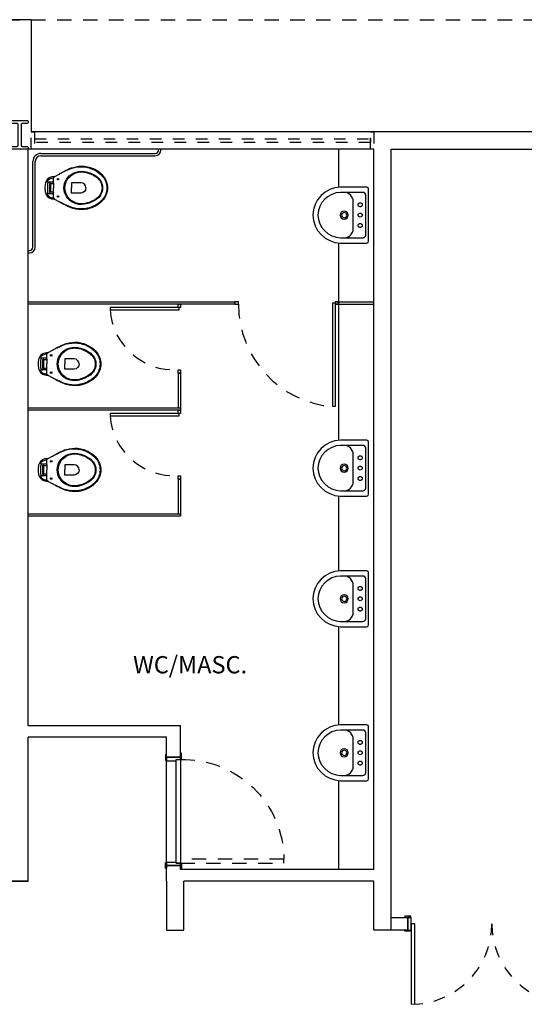
# Model space of a CAD drawing. Units: millimetres. Extents: x -2 to 129, y -23 to 1.
# Drawn here: x 104 to 108, y -8 to 0 of the extents above; entities that cross this region are included whole.
import ezdxf

# ---------------------------------------------------------------- set-up
doc = ezdxf.new("R2010")
doc.units = ezdxf.units.MM
for name, pattern in [('DASHED', [0.75, 0.5, -0.25]), ('HIDDEN', [0.375, 0.25, -0.125]), ('HIDDEN2', [0.1875, 0.125, -0.0625])]:
    doc.linetypes.add(name, pattern=pattern)
for name, color, linetype in [('BANCADAS', 2, 'Continuous'), ('CT', 3, 'Continuous'), ('LOUÇAS', 1, 'Continuous'), ('PJ', 1, 'HIDDEN2'), ('PORTAS', 5, 'Continuous'), ('PR', 7, 'Continuous'), ('SOLEIRA', 252, 'Continuous'), ('T ambiente', 5, 'Continuous'), ('V1', 5, 'Continuous')]:
    doc.layers.add(name, color=color, linetype=linetype)
doc.styles.add('Verdana', font='verdana.ttf')

# ---------------------------------------------------------------- blocks, each defined once
blk = doc.blocks.new('p90 parede12')
for points in [[(0.015, 0.13), (-0.035, 0.13), (-0.035, 0.12), (0.015, 0.12)], [(0.03, 0.085), (0.02, 0.085), (0.02, 0.12), (0, 0.12), (0, 0), (0.03, 0)], [(0.92, 0.12), (0.02, 0.12), (0.02, 0.085), (0.02, 0.085), (0.92, 0.085)], [(0.91, 0.085), (0.92, 0.085), (0.92, 0.12), (0.94, 0.12), (0.94, 0), (0.91, 0)], [(0.925, 0.13), (0.975, 0.13), (0.975, 0.12), (0.925, 0.12)], [(0.025, 0), (-0.025, 0), (-0.025, -0.01), (0.025, -0.01)], [(0.915, 0), (0.965, 0), (0.965, -0.01), (0.915, -0.01)]]:
    blk.add_lwpolyline(points, close=True)
at = {"layer": 'PJ', "linetype": 'HIDDEN', "ltscale": 0.5}
blk.add_lwpolyline([(0.02, 0.12), (0.02, 1.02), (0.055, 1.02), (0.055, 0.12)], close=True, dxfattribs=at)
blk.add_arc((0.04625, 0.14591), 0.87413, 358.301479, 89.426465, dxfattribs=at)
at = {"layer": 'SOLEIRA'}
blk.add_lwpolyline([(0, 0.12), (0, 0), (0.94, 0), (0.94, 0.12)], close=True, dxfattribs=at)

msp = doc.modelspace()

# ---------------------------------------------------------------- linework, layer by layer
at = {"layer": 'BANCADAS'}
for p, q in [((106.3395, -0.9816, -0.075), (106.3395, -1.3119, -0.075)), ((106.3395, -1.795, -0.075), (106.3395, -3.5036, -0.075)), ((106.3395, -3.992, -0.075), (106.3395, -4.6435, -0.075)), ((106.3395, -5.1265, -0.075), (106.3395, -5.9808, -0.075)), ((106.3395, -6.4648, -0.075), (106.3395, -7.2366, -0.075))]:
    msp.add_line(p, q, dxfattribs=at)
at = {"layer": 'CT'}
for points in [[(106.7951, -7.6516), (106.9401, -7.6516)], [(106.9401, -7.7616), (106.9401, -7.6516)], [(106.9401, -7.7616), (106.7951, -7.7616)]]:
    msp.add_lwpolyline(points, dxfattribs=at)
at = {"layer": 'LOUÇAS'}
for p, q in [((103.7551, -1.0178), (104.7468, -1.0178)), ((103.6851, -1.8316), (103.6851, -1.0878)), ((103.7051, -1.8316), (103.7051, -1.0878)), ((103.7551, -1.0378), (104.7468, -1.0378)), ((106.3809, -1.311, -0.075), (106.356, -1.311, -0.075)), ((103.6451, -1.8616), (103.6551, -1.8616)), ((106.356, -1.796, -0.075), (106.3809, -1.796, -0.075)), ((103.6451, -1.8816), (103.6551, -1.8816)), ((106.3809, -3.508, -0.075), (106.356, -3.508, -0.075)), ((106.356, -3.993, -0.075), (106.3809, -3.993, -0.075)), ((106.3809, -4.6425, -0.075), (106.356, -4.6425, -0.075)), ((106.356, -5.1275, -0.075), (106.3809, -5.1275, -0.075)), ((106.3809, -5.9798, -0.075), (106.356, -5.9798, -0.075)), ((106.356, -6.4648, -0.075), (106.3809, -6.4648, -0.075))]:
    msp.add_line(p, q, dxfattribs=at)
for points in [[(103.8631, -1.2721), (103.8631, -1.2366, -0.269143), (103.8731, -1.2192), (103.8759, -1.2177, 0.044891), (103.8764, -1.2174), (103.9131, -1.1971, -0.036783), (103.9331, -1.1851, -0.0196), (103.9731, -1.1641, -0.056836), (104.0331, -1.1391, -0.089116), (104.1331, -1.1291, -0.095425), (104.2331, -1.1616, -0.091656), (104.2986, -1.2171, -0.16072), (104.3331, -1.3171, -0.16072), (104.2986, -1.4171, -0.091656), (104.2331, -1.4726, -0.095425), (104.1331, -1.5051, -0.089116), (104.0331, -1.4951, -0.056836), (103.9731, -1.4701, -0.0196), (103.9331, -1.4491, -0.036783), (103.9131, -1.4371), (103.8764, -1.4168, 0.044891), (103.8759, -1.4165), (103.8731, -1.4149, -0.269143), (103.8631, -1.3976), (103.8631, -1.3621)], [(103.9131, -1.1971), (103.9331, -1.1861, -0.0204), (103.9731, -1.1671, -0.050595), (104.0331, -1.1436, -0.089432), (104.1331, -1.1356, -0.098712), (104.2331, -1.1696, -0.072481), (104.2901, -1.2171, -0.182574), (104.3261, -1.3171, -0.182574), (104.2901, -1.4171, -0.072481), (104.2331, -1.4646, -0.098712), (104.1331, -1.4986, -0.089432), (104.0331, -1.4906, -0.050595), (103.9731, -1.4671, -0.0204), (103.9331, -1.4481), (103.9131, -1.4371)], [(103.8759, -1.2177, -0.047116), (103.8754, -1.2178), (103.8462, -1.2223, 0.305161), (103.7931, -1.2771, 0.049506), (103.7891, -1.3171, 0.049506), (103.7931, -1.3571, 0.305161), (103.8462, -1.4119), (103.8754, -1.4164, -0.047116), (103.8759, -1.4165)], [(103.8631, -1.2661), (103.8306, -1.2661), (103.8121, -1.2661, -0.5854), (103.8087, -1.26, -0.134872), (103.8331, -1.2371, -0.082359), (103.8644, -1.2294)], [(103.8306, -1.2661, 0.414214), (103.8106, -1.2861), (103.8106, -1.3171), (103.8106, -1.3481, 0.414214), (103.8306, -1.3681)], [(103.8631, -1.2721, -0.414214), (103.8531, -1.2821), (103.8401, -1.2821, -0.226163), (103.8346, -1.2795, 0.733322), (103.8281, -1.2821), (103.8281, -1.3171), (103.8281, -1.3521, 0.733322), (103.8346, -1.3547, -0.226163), (103.8401, -1.3521), (103.8531, -1.3521, -0.414214), (103.8631, -1.3621)], [(104.1451, -1.3171, 0.394755), (104.1011, -1.2721), (104.0211, -1.2721), (104.0211, -1.3171)], [(104.1451, -1.3171, -0.394755), (104.1011, -1.3621), (104.0211, -1.3621), (104.0211, -1.3171)], [(103.8631, -1.3681), (103.8306, -1.3681), (103.8121, -1.3681, 0.5854), (103.8087, -1.3742, 0.134872), (103.8331, -1.3971, 0.082359), (103.8644, -1.4048)]]:
    msp.add_lwpolyline(points, format="xyb", dxfattribs=at)
for points in [[(104.0331, -1.4451, -0.278895), (103.9546, -1.3171, -0.278895), (104.0331, -1.1891, -0.167831), (104.1331, -1.1746, -0.098952), (104.2331, -1.2151, -0.247323), (104.2901, -1.3171, -0.247323), (104.2331, -1.4191, -0.098952), (104.1331, -1.4596, -0.167831)], [(104.0331, -1.4361, -0.264523), (103.9631, -1.3171, -0.264523), (104.0331, -1.1981, -0.185303), (104.1331, -1.1806, -0.106842), (104.2331, -1.2221, -0.250606), (104.2851, -1.3171, -0.250606), (104.2331, -1.4121, -0.106842), (104.1331, -1.4536, -0.185303)]]:
    msp.add_lwpolyline(points, format="xyb", close=True, dxfattribs=at)
for points in [[(103.8366, -1.2821), (103.8366, -1.3171), (103.8366, -1.3521)], [(103.8631, -1.2721), (103.8631, -1.317)], [(103.8631, -1.3621), (103.8631, -1.3172)]]:
    msp.add_lwpolyline(points, dxfattribs=at)
at = {"layer": 'LOUÇAS', "elevation": -0.075}
for points in [[(106.5996, -1.5535), (106.5996, -1.3266, 0.345194), (106.5847, -1.311), (106.356, -1.311, 0.399699), (106.1146, -1.5535, 0.399699), (106.356, -1.796), (106.5847, -1.796, 0.345194), (106.5996, -1.7803)], [(106.4666, -1.5535), (106.4666, -1.4375, 0.423334), (106.3816, -1.356), (106.3566, -1.356, 0.397421), (106.1596, -1.5535, 0.397421), (106.3566, -1.751), (106.3816, -1.751, 0.423334), (106.4666, -1.6695)], [(106.5091, -1.5535, -1), (106.5441, -1.5535, -1)], [(103.9745, -2.9742, -0.278895), (103.896, -2.8462, -0.278895), (103.9745, -2.7182, -0.167831), (104.0745, -2.7037, -0.098952), (104.1745, -2.7442, -0.247323), (104.2315, -2.8462, -0.247323), (104.1745, -2.9482, -0.098952), (104.0745, -2.9887, -0.167831)], [(103.9745, -2.9652, -0.264523), (103.9045, -2.8462, -0.264523), (103.9745, -2.7272, -0.185303), (104.0745, -2.7097, -0.106842), (104.1745, -2.7512, -0.250606), (104.2265, -2.8462, -0.250606), (104.1745, -2.9412, -0.106842), (104.0745, -2.9827, -0.185303)], [(106.5996, -3.7505), (106.5996, -3.5237, 0.345194), (106.5847, -3.508), (106.356, -3.508, 0.399699), (106.1146, -3.7505, 0.399699), (106.356, -3.993), (106.5847, -3.993, 0.345194), (106.5996, -3.9773)], [(106.4666, -3.7505), (106.4666, -3.6345, 0.423334), (106.3816, -3.553), (106.3566, -3.553, 0.397421), (106.1596, -3.7505, 0.397421), (106.3566, -3.948), (106.3816, -3.948, 0.423334), (106.4666, -3.8665)], [(103.9745, -3.8942, -0.278895), (103.896, -3.7662, -0.278895), (103.9745, -3.6382, -0.167831), (104.0745, -3.6237, -0.098952), (104.1745, -3.6642, -0.247323), (104.2315, -3.7662, -0.247323), (104.1745, -3.8682, -0.098952), (104.0745, -3.9087, -0.167831)], [(103.9745, -3.8852, -0.264523), (103.9045, -3.7662, -0.264523), (103.9745, -3.6472, -0.185303), (104.0745, -3.6297, -0.106842), (104.1745, -3.6712, -0.250606), (104.2265, -3.7662, -0.250606), (104.1745, -3.8612, -0.106842), (104.0745, -3.9027, -0.185303)], [(106.5091, -3.7505, -1), (106.5441, -3.7505, -1)], [(106.5996, -4.885), (106.5996, -4.6582, 0.345194), (106.5847, -4.6425), (106.356, -4.6425, 0.399699), (106.1146, -4.885, 0.399699), (106.356, -5.1275), (106.5847, -5.1275, 0.345194), (106.5996, -5.1118)], [(106.4666, -4.885), (106.4666, -4.769, 0.423334), (106.3816, -4.6875), (106.3566, -4.6875, 0.397421), (106.1596, -4.885, 0.397421), (106.3566, -5.0825), (106.3816, -5.0825, 0.423334), (106.4666, -5.001)], [(106.5091, -4.885, -1), (106.5441, -4.885, -1)], [(106.5996, -6.2223), (106.5996, -5.9955, 0.345194), (106.5847, -5.9798), (106.356, -5.9798, 0.399699), (106.1146, -6.2223, 0.399699), (106.356, -6.4648), (106.5847, -6.4648, 0.345194), (106.5996, -6.4491)], [(106.4666, -6.2223), (106.4666, -6.1063, 0.423334), (106.3816, -6.0248), (106.3566, -6.0248, 0.397421), (106.1596, -6.2223, 0.397421), (106.3566, -6.4198), (106.3816, -6.4198, 0.423334), (106.4666, -6.3383)], [(106.5091, -6.2223, -1), (106.5441, -6.2223, -1)]]:
    msp.add_lwpolyline(points, format="xyb", close=True, dxfattribs=at)
for points in [[(106.3876, -1.751), (106.5496, -1.751, 0.371535), (106.5746, -1.7265), (106.5746, -1.5535), (106.5746, -1.3804, 0.371535), (106.5496, -1.356), (106.3876, -1.356)], [(103.8045, -2.8012), (103.8045, -2.7657, -0.269143), (103.8146, -2.7483), (103.8174, -2.7468, 0.044891), (103.8179, -2.7465), (103.8545, -2.7262, -0.036783), (103.8745, -2.7142, -0.0196), (103.9145, -2.6932, -0.056836), (103.9745, -2.6682, -0.089116), (104.0745, -2.6582, -0.095425), (104.1745, -2.6907, -0.091656), (104.24, -2.7462, -0.16072), (104.2745, -2.8462, -0.16072), (104.24, -2.9462, -0.091656), (104.1745, -3.0017, -0.095425), (104.0745, -3.0342, -0.089116), (103.9745, -3.0242, -0.056836), (103.9145, -2.9992, -0.0196), (103.8745, -2.9782, -0.036783), (103.8545, -2.9662), (103.8179, -2.9458, 0.044891), (103.8174, -2.9456), (103.8146, -2.944, -0.269143), (103.8045, -2.9267), (103.8045, -2.8912)], [(103.8545, -2.7262), (103.8745, -2.7152, -0.0204), (103.9145, -2.6962, -0.050595), (103.9745, -2.6727, -0.089432), (104.0745, -2.6647, -0.098712), (104.1745, -2.6987, -0.072481), (104.2315, -2.7462, -0.182574), (104.2675, -2.8462, -0.182574), (104.2315, -2.9462, -0.072481), (104.1745, -2.9937, -0.098712), (104.0745, -3.0277, -0.089432), (103.9745, -3.0197, -0.050595), (103.9145, -2.9962, -0.0204), (103.8745, -2.9772), (103.8545, -2.9662)], [(103.8174, -2.7468, -0.047116), (103.8168, -2.7469), (103.7876, -2.7513, 0.305161), (103.7345, -2.8062, 0.049506), (103.7305, -2.8462, 0.049506), (103.7345, -2.8862, 0.305161), (103.7876, -2.941), (103.8168, -2.9455, -0.047116), (103.8174, -2.9456)], [(103.8045, -2.7952), (103.772, -2.7952), (103.7536, -2.7952, -0.5854), (103.7502, -2.7891, -0.134872), (103.7745, -2.7662, -0.082359), (103.8059, -2.7585)], [(103.772, -2.7952, 0.414214), (103.752, -2.8152), (103.752, -2.8462), (103.752, -2.8772, 0.414214), (103.772, -2.8972)], [(103.8045, -2.8012, -0.414214), (103.7945, -2.8112), (103.7816, -2.8112, -0.226163), (103.7761, -2.8086, 0.733322), (103.7695, -2.8112), (103.7695, -2.8462), (103.7695, -2.8812, 0.733322), (103.7761, -2.8838, -0.226163), (103.7816, -2.8812), (103.7945, -2.8812, -0.414214), (103.8045, -2.8912)], [(104.0865, -2.8462, 0.394755), (104.0425, -2.8012), (103.9625, -2.8012), (103.9625, -2.8462)], [(103.8045, -2.8972), (103.772, -2.8972), (103.7536, -2.8972, 0.5854), (103.7502, -2.9033, 0.134872), (103.7745, -2.9262, 0.082359), (103.8059, -2.9339)], [(104.0865, -2.8462, -0.394755), (104.0425, -2.8912), (103.9625, -2.8912), (103.9625, -2.8462)], [(103.8045, -3.7212), (103.8045, -3.6857, -0.269143), (103.8146, -3.6683), (103.8174, -3.6668, 0.044891), (103.8179, -3.6665), (103.8545, -3.6462, -0.036783), (103.8745, -3.6342, -0.0196), (103.9145, -3.6132, -0.056836), (103.9745, -3.5882, -0.089116), (104.0745, -3.5782, -0.095425), (104.1745, -3.6107, -0.091656), (104.24, -3.6662, -0.16072), (104.2745, -3.7662, -0.16072), (104.24, -3.8662, -0.091656), (104.1745, -3.9217, -0.095425), (104.0745, -3.9542, -0.089116), (103.9745, -3.9442, -0.056836), (103.9145, -3.9192, -0.0196), (103.8745, -3.8982, -0.036783), (103.8545, -3.8862), (103.8179, -3.8658, 0.044891), (103.8174, -3.8656), (103.8146, -3.864, -0.269143), (103.8045, -3.8467), (103.8045, -3.8112)], [(103.8545, -3.6462), (103.8745, -3.6352, -0.0204), (103.9145, -3.6162, -0.050595), (103.9745, -3.5927, -0.089432), (104.0745, -3.5847, -0.098712), (104.1745, -3.6187, -0.072481), (104.2315, -3.6662, -0.182574), (104.2675, -3.7662, -0.182574), (104.2315, -3.8662, -0.072481), (104.1745, -3.9137, -0.098712), (104.0745, -3.9477, -0.089432), (103.9745, -3.9397, -0.050595), (103.9145, -3.9162, -0.0204), (103.8745, -3.8972), (103.8545, -3.8862)], [(106.3876, -3.948), (106.5496, -3.948, 0.371535), (106.5746, -3.9236), (106.5746, -3.7505), (106.5746, -3.5774, 0.371535), (106.5496, -3.553), (106.3876, -3.553)], [(103.8174, -3.6668, -0.047116), (103.8168, -3.6669), (103.7876, -3.6713, 0.305161), (103.7345, -3.7262, 0.049506), (103.7305, -3.7662, 0.049506), (103.7345, -3.8062, 0.305161), (103.7876, -3.861), (103.8168, -3.8655, -0.047116), (103.8174, -3.8656)], [(103.8045, -3.7152), (103.772, -3.7152), (103.7536, -3.7152, -0.5854), (103.7502, -3.7091, -0.134872), (103.7745, -3.6862, -0.082359), (103.8059, -3.6785)], [(103.772, -3.7152, 0.414214), (103.752, -3.7352), (103.752, -3.7662), (103.752, -3.7972, 0.414214), (103.772, -3.8172)], [(103.8045, -3.7212, -0.414214), (103.7945, -3.7312), (103.7816, -3.7312, -0.226163), (103.7761, -3.7286, 0.733322), (103.7695, -3.7312), (103.7695, -3.7662), (103.7695, -3.8012, 0.733322), (103.7761, -3.8038, -0.226163), (103.7816, -3.8012), (103.7945, -3.8012, -0.414214), (103.8045, -3.8112)], [(104.0865, -3.7662, 0.394755), (104.0425, -3.7212), (103.9625, -3.7212), (103.9625, -3.7662)], [(103.8045, -3.8172), (103.772, -3.8172), (103.7536, -3.8172, 0.5854), (103.7502, -3.8233, 0.134872), (103.7745, -3.8462, 0.082359), (103.8059, -3.8539)], [(104.0865, -3.7662, -0.394755), (104.0425, -3.8112), (103.9625, -3.8112), (103.9625, -3.7662)], [(106.3876, -5.0825), (106.5496, -5.0825, 0.371535), (106.5746, -5.0581), (106.5746, -4.885), (106.5746, -4.7119, 0.371535), (106.5496, -4.6875), (106.3876, -4.6875)], [(106.3876, -6.4198), (106.5496, -6.4198, 0.371535), (106.5746, -6.3954), (106.5746, -6.2223), (106.5746, -6.0492, 0.371535), (106.5496, -6.0248), (106.3876, -6.0248)]]:
    msp.add_lwpolyline(points, format="xyb", dxfattribs=at)
for points in [[(103.778, -2.8112), (103.778, -2.8462), (103.778, -2.8812)], [(103.8045, -2.8012), (103.8045, -2.8461)], [(103.8045, -2.8912), (103.8045, -2.8462)], [(103.778, -3.7312), (103.778, -3.7662), (103.778, -3.8012)], [(103.8045, -3.7212), (103.8045, -3.7661)], [(103.8045, -3.8112), (103.8045, -3.7662)]]:
    msp.add_lwpolyline(points, dxfattribs=at)
at = {"layer": 'LOUÇAS'}
for centre in [(103.9021, -1.2421), (103.9021, -1.3921), (103.8435, -2.7712, -0.075), (103.8435, -2.9212, -0.075), (103.8435, -3.6912, -0.075), (103.8435, -3.8412, -0.075)]:
    msp.add_circle(centre, 0.0065, dxfattribs=at)
at = {"layer": 'LOUÇAS', "linetype": 'DASHED'}
for centre in [(106.5266, -1.4635, -0.075), (106.5266, -1.6435, -0.075), (106.5266, -3.6605, -0.075), (106.5266, -3.8405, -0.075), (106.5266, -4.795, -0.075), (106.5266, -4.975, -0.075), (106.5266, -6.1323, -0.075), (106.5266, -6.3123, -0.075)]:
    msp.add_circle(centre, 0.0175, dxfattribs=at)
at = {"layer": 'LOUÇAS'}
for centre, radius, start, end in [((103.7551, -1.0878), 0.07, 90, 180), ((104.7468, -0.9878), 0.03, 270, 0), ((104.7468, -0.9878), 0.05, 270, 0), ((103.7551, -1.0878), 0.05, 90, 180), ((106.3876, -1.5535, -0.075), 0.035, 0, 180), ((106.3876, -1.5535, -0.075), 0.0225, 0, 180), ((106.3876, -1.5535, -0.075), 0.035, 180, 0), ((106.3876, -1.5535, -0.075), 0.0225, 180, 0), ((103.6551, -1.8316), 0.03, 270, 0), ((103.6551, -1.8316), 0.05, 270, 0), ((106.3876, -3.7505, -0.075), 0.035, 0, 180), ((106.3876, -3.7505, -0.075), 0.035, 180, 0), ((106.3876, -3.7505, -0.075), 0.0225, 0, 180), ((106.3876, -3.7505, -0.075), 0.0225, 180, 0), ((106.3876, -4.885, -0.075), 0.035, 0, 180), ((106.3876, -4.885, -0.075), 0.0225, 0, 180), ((106.3876, -4.885, -0.075), 0.035, 180, 0), ((106.3876, -4.885, -0.075), 0.0225, 180, 0), ((106.3876, -6.2223, -0.075), 0.035, 0, 180), ((106.3876, -6.2223, -0.075), 0.035, 180, 0), ((106.3876, -6.2223, -0.075), 0.0225, 0, 180), ((106.3876, -6.2223, -0.075), 0.0225, 180, 0)]:
    msp.add_arc(centre, radius, start, end, dxfattribs=at)
at = {"layer": 'PJ', "ltscale": 0.5}
for p, q in [((103.6701, -0.9816), (103.6701, -0.8316)), ((103.6701, -0.8316), (103.7001, -0.8316)), ((103.7001, -0.8316), (103.7001, -0.9816)), ((106.6151, -0.9816), (106.6151, -0.8316)), ((106.6151, -0.8316), (106.6451, -0.8316)), ((106.6451, -0.8316), (106.6451, -0.9816)), ((103.7001, -0.9816), (103.6701, -0.9816)), ((106.6451, -0.9816), (106.6151, -0.9816))]:
    msp.add_line(p, q, dxfattribs=at)
at = {"layer": 'PJ'}
msp.add_lwpolyline([(100.5201, 0.1434), (128.4701, 0.1434)], dxfattribs=at)
at = {"layer": 'PJ', "ltscale": 0.5}
msp.add_lwpolyline([(103.7001, -0.8916), (106.6151, -0.8916), (106.6151, -0.9216), (103.7001, -0.9216)], dxfattribs=at)
at = {"layer": 'PJ'}
for centre, radius, start, end in [((104.9132, -2.3381), 0.5594, 183.94765, 273.26929), ((106.3625, -2.3266, -0.075), 0.893, 180, 265.31174), ((104.9132, -3.2581), 0.5594, 183.94765, 273.26929)]:
    msp.add_arc(centre, radius, start, end, dxfattribs=at)
at = {"layer": 'PJ', "ltscale": 0.5}
for centre, start, end in [((106.9701, -7.7066), 270, 0), ((108.3701, -7.7066), 180, 270)]:
    msp.add_arc(centre, 0.7, start, end, dxfattribs=at)
at = {"layer": 'PORTAS'}
for points in [[(106.9151, -7.6516), (106.9651, -7.6516), (106.9651, -7.6416), (106.9151, -7.6416)], [(106.9701, -7.7616), (106.9701, -7.6516), (106.9401, -7.6516), (106.9401, -7.7616)], [(106.9151, -7.7616), (106.9651, -7.7616), (106.9651, -7.7716), (106.9151, -7.7716)]]:
    msp.add_lwpolyline(points, close=True, dxfattribs=at)
for points in [[(106.9701, -7.7066), (106.9701, -8.4066)], [(107.0001, -8.4059), (107.0001, -7.7066), (106.9701, -7.7066)]]:
    msp.add_lwpolyline(points, dxfattribs=at)
at = {"layer": 'PR'}
for p, q in [((103.6451, -5.9866), (103.6451, -0.9816)), ((106.6451, -0.9816), (103.6451, -0.9816)), ((103.6451, -5.9866), (103.6451, -0.9816)), ((106.6451, -0.9816), (103.6451, -0.9816)), ((106.6451, -7.2366), (106.6451, -0.9816)), ((106.6451, -7.2366), (106.6451, -0.9816)), ((106.7951, -7.7616), (106.7951, -0.9816)), ((106.7951, -7.7616), (106.7951, -0.9816)), ((103.6451, -7.3366), (103.6451, -6.0866)), ((103.6451, -7.3366), (103.6451, -6.0866)), ((104.8451, -6.2616), (104.8451, -6.0866)), ((103.4951, -7.3366), (103.6451, -7.3366)), ((103.4951, -7.3366), (103.6451, -7.3366)), ((106.6451, -7.7616), (106.6451, -7.3366)), ((106.6451, -7.7616), (106.6451, -7.3366))]:
    msp.add_line(p, q, dxfattribs=at)
for points in [[(103.6701, 0.1434), (103.4701, 0.1434)], [(103.6701, 0.1434), (103.4701, 0.1434)], [(103.6701, 0.1434), (103.6701, -0.8316)], [(103.6701, 0.1434), (103.6701, -0.8316)], [(108.4701, -0.8316), (103.6701, -0.8316)], [(108.4701, -0.8316), (103.6701, -0.8316)], [(106.7951, -0.9816), (109.1701, -0.9816)], [(106.7951, -0.9816), (109.1701, -0.9816)], [(103.6451, -5.9866), (104.9451, -5.9866)], [(103.6451, -5.9866), (104.9651, -5.9866)], [(104.8451, -6.2616), (104.9651, -6.2616), (104.9651, -5.9866)], [(104.8451, -6.0866), (103.6451, -6.0866)], [(104.8451, -7.3366), (104.8451, -7.2016)], [(104.8451, -7.2016), (104.9651, -7.2016), (104.9651, -7.2366)], [(104.8451, -7.3366), (104.8451, -7.2366)], [(106.6451, -7.2366), (104.9651, -7.2366)], [(103.6451, -7.3366), (103.4951, -7.3366)], [(103.6451, -7.3366), (103.4951, -7.3366)], [(104.8451, -7.3366), (104.8451, -7.7616), (104.9951, -7.7616), (104.9951, -7.3366)], [(104.8451, -7.3366), (104.8451, -7.7616), (104.9951, -7.7616), (104.9951, -7.3366)], [(106.6451, -7.3366), (104.9951, -7.3366)], [(106.6451, -7.3366), (104.9951, -7.3366)], [(106.7951, -7.7616), (106.6451, -7.7616)], [(106.7951, -7.7616), (106.6451, -7.7616)]]:
    msp.add_lwpolyline(points, dxfattribs=at)
at = {"layer": 'V1'}
for p, q in [((103.6451, -2.3066), (105.4398, -2.3066)), ((105.4395, -2.3066, -0.075), (105.4395, -2.3266, -0.075)), ((105.4695, -2.3066, -0.075), (105.4395, -2.3066, -0.075)), ((105.4395, -2.3266, -0.075), (105.4395, -2.3066, -0.075)), ((105.4695, -2.3266, -0.075), (105.4695, -2.3066, -0.075)), ((106.3395, -2.3066, -0.075), (106.3095, -2.3066, -0.075)), ((106.3095, -2.3066, -0.075), (106.3095, -2.3266, -0.075)), ((106.3095, -2.3066, -0.075), (106.3395, -2.3066, -0.075)), ((106.3395, -2.3266, -0.075), (106.3395, -2.3066, -0.075)), ((106.3395, -2.3066, -0.075), (106.6451, -2.3066, -0.075)), ((106.3395, -2.3266, -0.075), (106.3395, -2.3066, -0.075)), ((105.4395, -2.3266), (103.6451, -2.3266)), ((104.9551, -2.3566), (104.3551, -2.3566)), ((104.3551, -2.3566), (104.3551, -2.3766)), ((104.3551, -2.3766), (104.9551, -2.3766)), ((104.9451, -2.3566), (104.9451, -2.3266)), ((104.9451, -2.3266), (104.9651, -2.3266)), ((104.9651, -2.3566), (104.9451, -2.3566)), ((104.9551, -2.3766), (104.9551, -2.3566)), ((104.9651, -2.3266), (104.9651, -2.3566)), ((105.4395, -2.3266, -0.075), (105.4695, -2.3266, -0.075)), ((106.2895, -3.2166, -0.075), (106.2895, -2.3166, -0.075)), ((106.2895, -2.3166, -0.075), (106.3095, -2.3166, -0.075)), ((106.3095, -2.3166, -0.075), (106.3095, -3.2166, -0.075)), ((106.3395, -2.3266, -0.075), (106.3095, -2.3266, -0.075)), ((106.3095, -2.3266, -0.075), (106.3395, -2.3266, -0.075)), ((106.3395, -2.3266, -0.075), (106.6451, -2.3266, -0.075)), ((104.9451, -2.9266), (104.9451, -2.8966)), ((104.9451, -2.8966), (104.9651, -2.8966)), ((104.9651, -2.8966), (104.9651, -2.9266)), ((104.9651, -2.9266), (104.9451, -2.9266)), ((104.9451, -2.9266), (104.9451, -3.2266)), ((104.9451, -2.9266), (104.9651, -2.9266)), ((104.9651, -2.9266), (104.9651, -3.2466)), ((103.6451, -3.2266), (104.9651, -3.2266)), ((104.9651, -3.2466), (103.6451, -3.2466)), ((104.9451, -3.2766), (104.9451, -3.2466)), ((104.9451, -3.2466), (104.9651, -3.2466)), ((104.9651, -3.2466), (104.9651, -3.2766)), ((106.3095, -3.2166, -0.075), (106.2895, -3.2166, -0.075)), ((104.9551, -3.2766), (104.3551, -3.2766)), ((104.3551, -3.2766), (104.3551, -3.2966)), ((104.3551, -3.2966), (104.9551, -3.2966)), ((104.9651, -3.2766), (104.9451, -3.2766)), ((104.9551, -3.2966), (104.9551, -3.2766)), ((104.9451, -3.8466), (104.9451, -3.8166)), ((104.9451, -3.8166), (104.9651, -3.8166)), ((104.9651, -3.8466), (104.9451, -3.8466)), ((104.9451, -3.8466), (104.9651, -3.8466)), ((104.9451, -3.8466), (104.9451, -4.1466)), ((104.9651, -3.8166), (104.9651, -3.8466)), ((104.9651, -3.8466), (104.9651, -4.1666)), ((103.6451, -4.1466), (104.9651, -4.1466)), ((104.9651, -4.1666), (103.6451, -4.1666))]:
    msp.add_line(p, q, dxfattribs=at)
msp.add_lwpolyline([(103.5051, -0.7316), (103.6351, -0.7316, -0.414214), (103.6451, -0.7416), (103.6451, -0.7466, -0.414214), (103.6351, -0.7566), (103.5926, -0.7566, 0.414214), (103.5826, -0.7666), (103.5826, -0.9466, 0.414214), (103.5926, -0.9566), (103.6351, -0.9566, -0.414214), (103.6451, -0.9666), (103.6451, -0.9716, -0.414214), (103.6351, -0.9816), (103.5051, -0.9816, -0.414214), (103.4951, -0.9716), (103.4951, -0.9666, -0.414214), (103.5051, -0.9566), (103.5476, -0.9566, 0.414214), (103.5576, -0.9466), (103.5576, -0.7666, 0.414214), (103.5476, -0.7566), (103.5051, -0.7566, -0.414214), (103.4951, -0.7466), (103.4951, -0.7416, -0.414214)], format="xyb", close=True, dxfattribs=at)

# ---------------------------------------------------------------- block references
at = {"layer": 'PORTAS', "xscale": -1, "rotation": 270}
msp.add_blockref('p90 parede12', (104.8451, -7.2016), dxfattribs=at)

# ---------------------------------------------------------------- texts
at = {"layer": 'T ambiente', "style": 'Verdana'}
msp.add_text('WC/MASC.', height=0.15, dxfattribs=at).set_placement((104.5546, -5.5329, -0.15))

doc.saveas('drawing.dxf')
